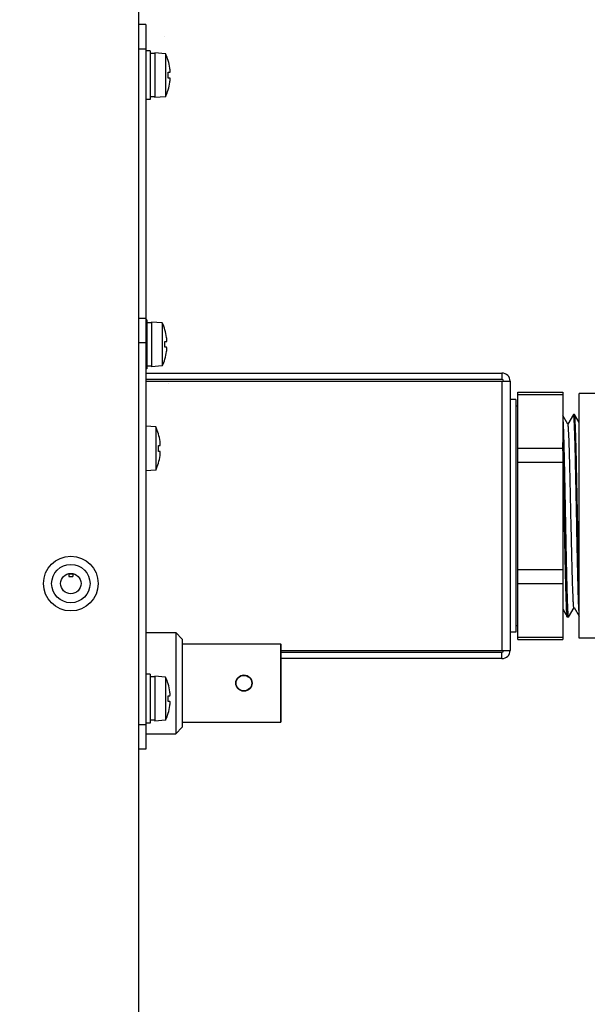
# Model space of a CAD drawing. Units: millimetres. Extents: x 0 to 828, y 0 to 570.
# Drawn here: x 436 to 471, y 385 to 445 of the extents above; entities that cross this region are included whole.
import ezdxf

# ---------------------------------------------------------------- set-up
doc = ezdxf.new("R2010")
doc.units = ezdxf.units.MM
doc.layers.add('1寸法線', color=140, linetype='Continuous', lineweight=15)
doc.styles.get("Standard").update_dxf_attribs({"font": 'romans.shx', "bigfont": 'bigfont.shx'})
doc.dimstyles.new('AM_JIS$0', dxfattribs={"dimtxt": 2.5, "dimasz": 2.5, "dimexe": 1, "dimexo": 1, "dimgap": 1, "dimtad": 3, "dimdsep": 46, "dimtxsty": 'STANDARD', "dimblk": 'OPEN', "dimcen": 0, "dimclrd": 256, "dimclre": 256, "dimclrt": 3, "dimadec": 0, "dimazin": 2, "dimtp": 0.2, "dimtm": 0.2, "dimtfac": 0.71, "dimtmove": 0, "dimatfit": 3, "dimldrblk": 'OPEN', "dimfxl": 1, "dimlwd": -1, "dimlwe": -1, "dimarcsym": 0})

# ---------------------------------------------------------------- blocks, each defined once
blk = doc.blocks.new('_Open')
at = {"color": 0, "linetype": 'ByBlock', "lineweight": -2}
for p, q in [((-1, 0.167), (0, 0)), ((-1, -0.167), (0, 0)), ((0, 0), (-1, 0))]:
    blk.add_line(p, q, dxfattribs=at)
blk = doc.blocks.new('*D108')
at = {"layer": '1寸法線', "transparency": 16777216}
for p, q in [((511.101, 409.04), (511.101, 213.232)), ((443.776, 232.89), (443.776, 213.232)), ((446.276, 214.232), (508.601, 214.232))]:
    blk.add_line(p, q, dxfattribs=at)
at = {"layer": 'Defpoints', "color": 0, "transparency": 16777216}
for p in [(511.101, 410.04), (443.776, 233.89), (511.101, 214.232)]:
    blk.add_point(p, dxfattribs=at)
at = {"layer": '1寸法線', "transparency": 16777216, "xscale": 2.5, "yscale": 2.5, "zscale": 2.5, "rotation": 180}
blk.add_blockref('_Open', (443.776, 214.232), dxfattribs=at)
at = {"layer": '1寸法線', "transparency": 16777216, "xscale": 2.5, "yscale": 2.5, "zscale": 2.5}
blk.add_blockref('_Open', (511.101, 214.232), dxfattribs=at)
at = {"layer": '1寸法線', "color": 3, "transparency": 16777216, "insert": (477.438, 216.482), "char_height": 2.5, "attachment_point": 5}
blk.add_mtext('（134.7）', dxfattribs=at)
blk = doc.blocks.new('*D110')
at = {"layer": '1寸法線', "transparency": 16777216}
for p, q in [((511.101, 409.04), (511.101, 203.869)), ((238.389, 248.773), (238.389, 203.869)), ((240.889, 204.869), (508.601, 204.869))]:
    blk.add_line(p, q, dxfattribs=at)
at = {"layer": 'Defpoints', "color": 0, "transparency": 16777216}
for p in [(511.101, 410.04), (238.389, 249.773), (511.101, 204.869)]:
    blk.add_point(p, dxfattribs=at)
at = {"layer": '1寸法線', "transparency": 16777216, "xscale": 2.5, "yscale": 2.5, "zscale": 2.5, "rotation": 180}
blk.add_blockref('_Open', (238.389, 204.869), dxfattribs=at)
at = {"layer": '1寸法線', "transparency": 16777216, "xscale": 2.5, "yscale": 2.5, "zscale": 2.5}
blk.add_blockref('_Open', (511.101, 204.869), dxfattribs=at)
at = {"layer": '1寸法線', "color": 3, "transparency": 16777216, "insert": (374.745, 207.119), "char_height": 2.5, "attachment_point": 5}
blk.add_mtext('（545.4）', dxfattribs=at)

msp = doc.modelspace()

# ---------------------------------------------------------------- linework, layer by layer
for p, q in [((443.276, 447.99), (443.276, 233.29)), ((443.726, 444.89), (443.276, 444.89)), ((443.726, 444.89), (443.726, 400.49)), ((444.885, 444.19), (444.89, 444.19)), ((443.726, 443.39), (443.276, 443.39)), ((443.976, 443.29), (443.726, 443.29)), ((443.976, 443.29), (443.976, 440.29)), ((444.276, 443.115), (443.976, 443.115)), ((444.926, 443.108), (444.276, 443.165)), ((444.276, 443.165), (444.276, 440.415)), ((444.926, 443.108), (444.926, 440.472)), ((445.085, 442.69), (445.09, 442.69)), ((445.085, 441.965), (445.191, 441.965)), ((445.191, 441.615), (445.085, 441.615)), ((444.276, 440.465), (443.976, 440.465)), ((444.926, 440.472), (444.276, 440.415)), ((445.09, 440.89), (445.085, 440.89)), ((443.976, 440.29), (443.726, 440.29)), ((443.726, 426.89), (443.276, 426.89)), ((443.776, 426.79), (443.726, 426.79)), ((443.776, 426.79), (443.776, 423.79)), ((444.076, 426.615), (443.776, 426.615)), ((444.726, 426.608), (444.076, 426.665)), ((444.076, 426.665), (444.076, 425.115)), ((444.726, 426.608), (444.076, 426.665)), ((444.076, 426.665), (444.076, 423.915)), ((444.726, 426.608), (444.726, 425.125)), ((444.726, 426.608), (444.726, 423.972)), ((444.885, 426.19), (444.89, 426.19)), ((443.726, 425.39), (443.276, 425.39)), ((444.885, 425.465), (444.991, 425.465)), ((444.885, 425.465), (444.991, 425.465)), ((444.991, 425.115), (444.885, 425.115)), ((444.991, 425.115), (444.885, 425.115)), ((444.89, 424.39), (444.885, 424.39)), ((443.776, 423.79), (443.726, 423.79)), ((443.726, 423.54), (465.526, 423.54)), ((444.076, 423.965), (443.776, 423.965)), ((444.726, 423.972), (444.076, 423.915)), ((465.526, 423.54), (465.526, 423.14)), ((465.526, 423.14), (443.726, 423.14)), ((443.726, 423.04), (466.026, 423.04)), ((465.526, 423.04), (465.526, 406.54)), ((466.026, 423.04), (466.026, 406.54)), ((445.09, 422.89), (445.085, 422.89)), ((466.501, 422.363), (469.251, 422.363)), ((466.501, 407.217), (466.501, 422.363)), ((469.251, 422.363), (469.251, 407.217)), ((466.376, 421.915), (466.026, 421.915)), ((466.376, 421.915), (466.376, 407.665)), ((466.501, 422.229), (469.251, 422.229)), ((471.251, 422.29), (470.251, 422.29)), ((470.251, 407.29), (470.251, 422.29)), ((469.568, 420.399), (469.251, 420.947)), ((469.906, 420.999), (469.563, 420.406)), ((469.91, 421.002), (469.906, 420.999)), ((469.967, 421.002), (469.91, 421.002)), ((469.971, 420.999), (469.967, 421.002)), ((470.251, 420.514), (469.971, 420.999)), ((444.326, 420.233), (443.726, 420.285)), ((444.326, 420.233), (444.326, 417.597)), ((444.485, 419.815), (444.49, 419.815)), ((444.485, 419.09), (444.591, 419.09)), ((444.591, 418.74), (444.485, 418.74)), ((466.501, 418.942), (469.251, 418.942)), ((469.26, 418.943), (469.259, 418.977)), ((444.326, 417.597), (443.726, 417.544)), ((444.49, 418.015), (444.485, 418.015)), ((466.501, 418.076), (469.251, 418.076)), ((466.501, 411.503), (469.251, 411.503)), ((439.001, 411.24), (439.251, 411.24)), ((439.001, 411.24), (439.001, 411.065)), ((439.001, 411.065), (439.251, 411.065)), ((439.251, 411.24), (439.251, 411.065)), ((466.501, 410.637), (469.251, 410.637)), ((469.251, 409.065), (469.531, 408.581)), ((469.596, 408.581), (469.938, 409.174)), ((469.934, 409.181), (469.938, 409.174)), ((469.938, 409.174), (470.251, 408.633)), ((469.535, 408.577), (469.531, 408.581)), ((469.592, 408.577), (469.535, 408.577)), ((469.592, 408.577), (469.596, 408.581)), ((443.726, 407.64), (445.546, 407.64)), ((445.546, 407.64), (445.946, 407.24)), ((445.546, 407.64), (445.546, 401.44)), ((445.946, 407.24), (445.946, 401.84)), ((466.376, 407.665), (466.026, 407.665)), ((466.501, 407.351), (469.251, 407.351)), ((471.251, 407.29), (470.251, 407.29)), ((445.946, 406.94), (451.966, 406.94)), ((451.966, 406.94), (451.966, 402.14)), ((451.976, 406.93), (451.976, 402.15)), ((466.501, 407.217), (469.251, 407.217)), ((451.976, 406.54), (466.026, 406.54)), ((451.976, 406.44), (465.526, 406.44)), ((465.526, 406.04), (451.976, 406.04)), ((465.526, 406.04), (465.526, 406.44)), ((443.976, 405.09), (443.726, 405.09)), ((443.976, 405.09), (443.976, 402.09)), ((444.276, 404.915), (443.976, 404.915)), ((444.926, 404.908), (444.276, 404.965)), ((444.276, 404.965), (444.276, 402.215)), ((444.926, 404.908), (444.926, 402.272)), ((445.085, 404.49), (445.09, 404.49)), ((445.085, 403.765), (445.191, 403.765)), ((445.191, 403.415), (445.085, 403.415)), ((445.09, 402.69), (445.085, 402.69)), ((443.726, 401.99), (443.276, 401.99)), ((443.976, 402.09), (443.726, 402.09)), ((444.276, 402.265), (443.976, 402.265)), ((444.926, 402.272), (444.276, 402.215)), ((445.546, 401.44), (445.946, 401.84)), ((445.946, 402.14), (451.966, 402.14)), ((443.726, 401.44), (445.546, 401.44)), ((443.726, 400.49), (443.276, 400.49))]:
    msp.add_line(p, q)
for centre, radius in [((439.126, 410.64), 1.675), ((439.126, 410.64), 1.175), ((439.126, 410.64), 0.625), ((449.726, 404.54), 0.5), ((449.726, 404.54), 0.475)]:
    msp.add_circle(centre, radius)
for centre, radius, start, end in [((442.18, 441.79), 3.046, 17.18692, 25.64362), ((442.18, 441.79), 3.041, 8.03441, 17.21625), ((442.18, 441.79), 2.91, 356.55204, 3.44796), ((443.414, 441.964), 1.794, 7.32864, 8.03586), ((442.18, 441.79), 3.041, 342.78375, 351.96559), ((443.414, 441.616), 1.794, 351.96414, 352.67135), ((442.18, 441.79), 3.046, 334.35638, 342.81308), ((441.98, 425.29), 3.046, 17.18692, 25.64362), ((441.98, 425.29), 3.046, 17.18692, 25.64362), ((441.98, 425.29), 3.041, 8.03441, 17.21625), ((441.98, 425.29), 3.041, 8.03441, 17.21625), ((441.98, 425.29), 2.91, 356.55204, 3.44796), ((443.214, 425.464), 1.794, 7.32864, 8.03586), ((441.98, 425.29), 3.041, 342.78375, 351.96559), ((443.214, 425.116), 1.794, 351.96414, 352.67135), ((441.98, 425.29), 3.046, 334.35638, 342.81308), ((465.526, 423.04), 0.5, 0, 90), ((465.526, 423.04), 0.1, 3.85268, 90), ((466.376, 421.415), 0.125, 0, 90), ((441.58, 418.915), 3.046, 17.18692, 25.64362), ((441.58, 418.915), 3.041, 8.03441, 17.21625), ((442.814, 419.089), 1.794, 7.32864, 8.03586), ((441.58, 418.915), 2.91, 356.55204, 3.44796), ((441.58, 418.915), 3.041, 342.78375, 351.96559), ((442.814, 418.741), 1.794, 351.96414, 352.67135), ((441.58, 418.915), 3.046, 334.35638, 342.81308), ((466.376, 408.165), 0.125, 270, 0), ((451.966, 406.93), 0.01, 359.99999, 90), ((465.526, 406.54), 0.5, 270, 0), ((465.526, 406.54), 0.1, 270, 356.14732), ((442.18, 403.59), 3.046, 17.18692, 25.64362), ((442.18, 403.59), 3.041, 8.03441, 17.21625), ((442.18, 403.59), 2.91, 356.55204, 3.44796), ((443.414, 403.764), 1.794, 7.32864, 8.03586), ((442.18, 403.59), 3.041, 342.78375, 351.96559), ((443.414, 403.416), 1.794, 351.96414, 352.67135), ((442.18, 403.59), 3.046, 334.35638, 342.81308), ((451.966, 402.15), 0.01, 270, 0.00001)]:
    msp.add_arc(centre, radius, start, end)
for points in [[(445.191, 441.965), (445.192, 441.965), (445.193, 441.965), (445.194, 441.966)], [(445.194, 441.614), (445.193, 441.614), (445.192, 441.615), (445.191, 441.615)], [(444.991, 425.465), (444.992, 425.465), (444.993, 425.465), (444.994, 425.466)], [(444.991, 425.465), (444.992, 425.465), (444.993, 425.465), (444.994, 425.466)], [(444.994, 425.114), (444.993, 425.114), (444.992, 425.115), (444.991, 425.115)], [(444.994, 425.114), (444.993, 425.114), (444.992, 425.115), (444.991, 425.115)], [(444.591, 419.09), (444.592, 419.09), (444.593, 419.09), (444.594, 419.091)], [(444.594, 418.739), (444.593, 418.739), (444.592, 418.74), (444.591, 418.74)], [(469.259, 418.977), (469.256, 419.078), (469.254, 419.179), (469.251, 419.28)], [(445.191, 403.765), (445.192, 403.765), (445.193, 403.765), (445.194, 403.766)], [(445.194, 403.414), (445.193, 403.414), (445.192, 403.415), (445.191, 403.415)]]:
    msp.add_open_spline(points, degree=3)
for points, knots in [([(445.194, 441.966), (445.195, 441.967), (445.198, 441.97), (445.201, 441.979), (445.203, 441.991), (445.205, 442.008), (445.206, 442.028), (445.206, 442.051), (445.205, 442.077), (445.203, 442.106), (445.2, 442.138), (445.197, 442.167), (445.195, 442.186), (445.194, 442.193)], [0, 0, 0, 0, 0.0036627, 0.0135437, 0.0265977, 0.0429679, 0.0630833, 0.0864823, 0.1127737, 0.1411761, 0.172564, 0.2091163, 0.2297602, 0.2297602, 0.2297602, 0.2297602]), ([(445.194, 441.387), (445.195, 441.394), (445.197, 441.413), (445.2, 441.442), (445.203, 441.474), (445.205, 441.503), (445.206, 441.529), (445.206, 441.552), (445.205, 441.572), (445.203, 441.588), (445.201, 441.601), (445.198, 441.61), (445.195, 441.613), (445.194, 441.614)], [0, 0, 0, 0, 0.0206816, 0.0572617, 0.0886602, 0.1170566, 0.1433401, 0.1667312, 0.1868387, 0.2031998, 0.2162388, 0.2261052, 0.2297604, 0.2297604, 0.2297604, 0.2297604]), ([(444.994, 425.466), (444.995, 425.467), (444.998, 425.47), (445.001, 425.479), (445.003, 425.491), (445.005, 425.508), (445.006, 425.528), (445.006, 425.551), (445.005, 425.577), (445.003, 425.606), (445, 425.638), (444.997, 425.667), (444.995, 425.686), (444.994, 425.693)], [0, 0, 0, 0, 0.0036627, 0.0135437, 0.0265977, 0.0429679, 0.0630833, 0.0864823, 0.1127737, 0.1411761, 0.172564, 0.2091163, 0.2297602, 0.2297602, 0.2297602, 0.2297602]), ([(444.994, 425.466), (444.995, 425.467), (444.998, 425.47), (445.001, 425.479), (445.003, 425.491), (445.005, 425.508), (445.006, 425.528), (445.006, 425.551), (445.005, 425.577), (445.003, 425.606), (445, 425.638), (444.997, 425.667), (444.995, 425.686), (444.994, 425.693)], [0, 0, 0, 0, 0.0036627, 0.0135437, 0.0265977, 0.0429679, 0.0630833, 0.0864823, 0.1127737, 0.1411761, 0.172564, 0.2091163, 0.2297602, 0.2297602, 0.2297602, 0.2297602]), ([(445, 424.94), (445, 424.941), (445.001, 424.953), (445.003, 424.974), (445.005, 425.003), (445.006, 425.029), (445.006, 425.052), (445.005, 425.072), (445.003, 425.088), (445.001, 425.101), (444.998, 425.11), (444.995, 425.113), (444.994, 425.114)], [0, 0, 0, 0, 0.0036904, 0.0350889, 0.0634853, 0.0897688, 0.1131599, 0.1332674, 0.1496285, 0.1626675, 0.1725339, 0.1761891, 0.1761891, 0.1761891, 0.1761891]), ([(444.994, 424.887), (444.995, 424.894), (444.997, 424.913), (445, 424.942), (445.003, 424.974), (445.005, 425.003), (445.006, 425.029), (445.006, 425.052), (445.005, 425.072), (445.003, 425.088), (445.001, 425.101), (444.998, 425.11), (444.995, 425.113), (444.994, 425.114)], [0, 0, 0, 0, 0.0206816, 0.0572617, 0.0886602, 0.1170566, 0.1433401, 0.1667312, 0.1868387, 0.2031998, 0.2162388, 0.2261052, 0.2297604, 0.2297604, 0.2297604, 0.2297604]), ([(469.251, 420.753), (469.258, 420.654), (469.27, 420.42), (469.286, 420.017), (469.302, 419.514), (469.318, 418.921), (469.334, 418.249), (469.351, 417.51), (469.367, 416.72), (469.383, 415.893), (469.4, 415.044), (469.416, 414.191), (469.432, 413.349), (469.449, 412.535), (469.465, 411.764), (469.481, 411.051), (469.498, 410.409), (469.513, 409.851), (469.533, 409.388), (469.539, 409.024), (469.575, 408.782), (469.556, 408.633), (469.591, 408.589), (469.597, 408.585)], [0, 0, 0, 0, 0.297641, 0.703495, 1.209868, 1.807112, 2.483827, 3.227088, 4.02269, 4.855426, 5.70938, 6.568242, 7.415586, 8.235212, 9.011457, 9.729487, 10.375589, 10.937435, 11.404305, 11.767309, 12.019592, 12.156629, 12.180101, 12.180101, 12.180101, 12.180101]), ([(470.097, 414.79), (470.092, 415.06), (470.082, 415.596), (470.066, 416.389), (470.051, 417.154), (470.035, 417.878), (470.02, 418.55), (470.005, 419.158), (469.989, 419.69), (469.975, 420.142), (469.956, 420.49), (469.952, 420.771), (469.92, 420.892), (469.928, 421.002), (469.91, 421.002)], [0, 0, 0, 0, 0.811044, 1.608217, 2.377883, 3.10688, 3.782741, 4.393911, 4.929946, 5.381691, 5.741449, 6.003129, 6.162434, 6.217832, 6.217832, 6.217832, 6.217832]), ([(470.154, 414.79), (470.149, 415.06), (470.139, 415.596), (470.124, 416.389), (470.108, 417.154), (470.093, 417.878), (470.077, 418.55), (470.062, 419.158), (470.046, 419.69), (470.031, 420.14), (470.016, 420.496), (470.002, 420.757), (469.987, 420.912), (469.978, 420.984), (469.971, 420.999)], [0, 0, 0, 0, 0.811044, 1.608217, 2.377883, 3.10688, 3.782741, 4.393911, 4.929946, 5.381691, 5.741449, 6.003129, 6.162434, 6.2134, 6.2134, 6.2134, 6.2134]), ([(469.937, 409.191), (469.934, 409.191), (469.895, 409.208), (469.931, 409.363), (469.881, 409.557), (469.882, 409.895), (469.859, 410.311), (469.845, 410.823), (469.828, 411.41), (469.811, 412.064), (469.795, 412.772), (469.778, 413.519), (469.761, 414.292), (469.745, 415.075), (469.728, 415.851), (469.712, 416.607), (469.695, 417.327), (469.679, 417.998), (469.662, 418.605), (469.646, 419.136), (469.629, 419.582), (469.615, 419.935), (469.593, 420.184), (469.591, 420.33), (469.57, 420.387), (469.564, 420.396)], [0, 0, 0, 0, 0.008401, 0.124895, 0.348784, 0.676054, 1.100368, 1.613413, 2.205107, 2.863811, 3.576559, 4.329317, 5.107265, 5.895082, 6.677254, 7.438379, 8.163469, 8.838247, 9.449431, 9.984995, 10.434411, 10.788864, 11.041454, 11.187466, 11.220954, 11.220954, 11.220954, 11.220954]), ([(444.594, 419.091), (444.595, 419.092), (444.598, 419.095), (444.601, 419.104), (444.603, 419.116), (444.605, 419.133), (444.606, 419.153), (444.606, 419.176), (444.605, 419.202), (444.603, 419.231), (444.6, 419.263), (444.597, 419.292), (444.595, 419.311), (444.594, 419.318)], [0, 0, 0, 0, 0.0036627, 0.0135437, 0.0265977, 0.0429679, 0.0630833, 0.0864823, 0.1127737, 0.1411761, 0.172564, 0.2091163, 0.2297602, 0.2297602, 0.2297602, 0.2297602]), ([(444.594, 418.512), (444.595, 418.519), (444.597, 418.538), (444.6, 418.567), (444.603, 418.599), (444.605, 418.628), (444.606, 418.654), (444.606, 418.677), (444.605, 418.697), (444.603, 418.713), (444.601, 418.726), (444.598, 418.735), (444.595, 418.738), (444.594, 418.739)], [0, 0, 0, 0, 0.0206816, 0.0572617, 0.0886602, 0.1170566, 0.1433401, 0.1667312, 0.1868387, 0.2031998, 0.2162388, 0.2261052, 0.2297604, 0.2297604, 0.2297604, 0.2297604]), ([(469.53, 408.59), (469.529, 408.59), (469.49, 408.587), (469.533, 408.773), (469.478, 408.942), (469.482, 409.298), (469.459, 409.72), (469.445, 410.25), (469.429, 410.858), (469.413, 411.542), (469.397, 412.284), (469.381, 413.074), (469.365, 413.895), (469.348, 414.732), (469.332, 415.571), (469.316, 416.395), (469.3, 417.19), (469.284, 417.94), (469.271, 418.519), (469.262, 418.847), (469.26, 418.943)], [0, 0, 0, 0, 0.002605, 0.114671, 0.338903, 0.671563, 1.106595, 1.635989, 2.249964, 2.937164, 3.684874, 4.479256, 5.305604, 6.148623, 6.992538, 7.82195, 8.6215, 9.376361, 10.072545, 10.360158, 10.360158, 10.360158, 10.360158]), ([(470.251, 408.829), (470.247, 408.903), (470.234, 409.096), (470.221, 409.44), (470.205, 409.889), (470.19, 410.422), (470.175, 411.029), (470.159, 411.701), (470.144, 412.426), (470.128, 413.191), (470.113, 413.984), (470.103, 414.52), (470.097, 414.79)], [0, 0, 0, 0, 0.221412, 0.581171, 1.032916, 1.568951, 2.180121, 2.855982, 3.584979, 4.354645, 5.151817, 5.962862, 5.962862, 5.962862, 5.962862]), ([(470.251, 410.302), (470.25, 410.334), (470.244, 410.569), (470.232, 411.029), (470.216, 411.701), (470.201, 412.426), (470.185, 413.191), (470.17, 413.984), (470.16, 414.52), (470.154, 414.79)], [0, 0, 0, 0, 0.094664, 0.705834, 1.381695, 2.110692, 2.880358, 3.67753, 4.488575, 4.488575, 4.488575, 4.488575]), ([(445.194, 403.766), (445.195, 403.767), (445.198, 403.77), (445.201, 403.779), (445.203, 403.791), (445.205, 403.808), (445.206, 403.828), (445.206, 403.851), (445.205, 403.877), (445.203, 403.906), (445.2, 403.938), (445.197, 403.967), (445.195, 403.986), (445.194, 403.993)], [0, 0, 0, 0, 0.0036627, 0.0135437, 0.0265977, 0.0429679, 0.0630833, 0.0864823, 0.1127737, 0.1411761, 0.172564, 0.2091163, 0.2297602, 0.2297602, 0.2297602, 0.2297602]), ([(445.194, 403.187), (445.195, 403.194), (445.197, 403.213), (445.2, 403.242), (445.203, 403.274), (445.205, 403.303), (445.206, 403.329), (445.206, 403.352), (445.205, 403.372), (445.203, 403.388), (445.201, 403.401), (445.198, 403.41), (445.195, 403.413), (445.194, 403.414)], [0, 0, 0, 0, 0.0206816, 0.0572617, 0.0886602, 0.1170566, 0.1433401, 0.1667312, 0.1868387, 0.2031998, 0.2162388, 0.2261052, 0.2297604, 0.2297604, 0.2297604, 0.2297604])]:
    msp.add_open_spline(points, degree=3, knots=knots)

# ---------------------------------------------------------------- dimensions: what is measured, and where the dimension line sits
at = {"layer": '1寸法線'}
for base, p1, p2, picture, middle in [((511.101, 204.869), (238.389, 249.773), (511.101, 410.04), '*D110', (374.745, 207.119)), ((511.100904468, 214.231673388), (443.775904468, 233.889833047), (511.100904468, 410.039833047), '*D108', (477.438404468, 216.481673388))]:
    dim = msp.add_linear_dim(base=base, p1=p1, p2=p2, angle=0, text='（<>）', dimstyle='AM_JIS$0', override={"dimdec": 1, "dimlfac": 2}, dxfattribs=at)
    dim.commit()
    dim.dimension.update_dxf_attribs({"geometry": picture, "text_midpoint": middle})

doc.saveas('drawing.dxf')
